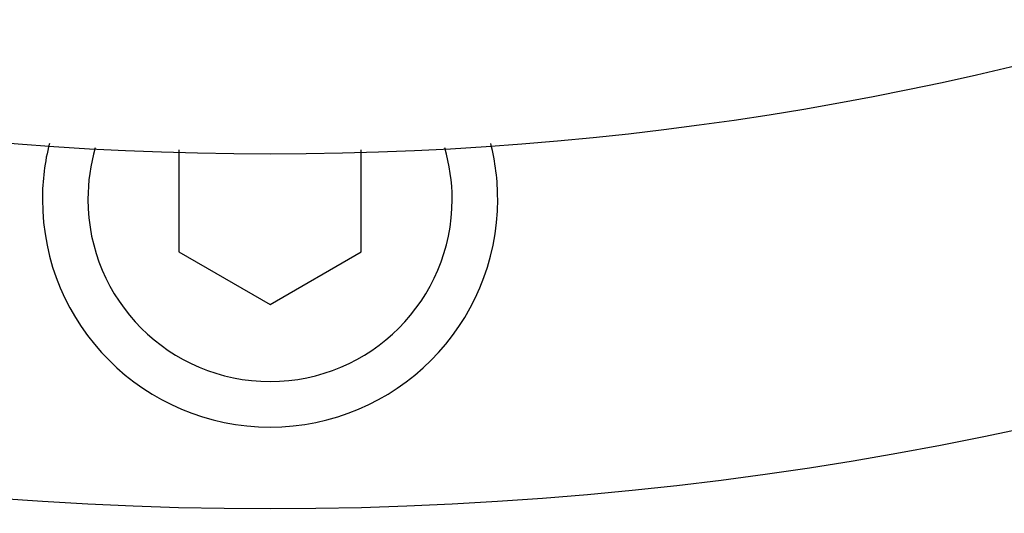
# Model space of a CAD drawing. Extents: x 24 to 1180, y -650 to 283.
# Drawn here: x 1074 to 1096, y -264 to -253 of the extents above; entities that cross this region are included whole.
import ezdxf

# ---------------------------------------------------------------- set-up
doc = ezdxf.new("R2010")
doc.units = 0
doc.linetypes.add('DASHED', pattern=[11.05, 8.7, -2.35])
doc.layers.get('0').update_dxf_attribs({"linetype": 'CONTINUOUS'})
doc.layers.add('NEVIDI', color=4, linetype='DASHED')

msp = doc.modelspace()

# ---------------------------------------------------------------- linework, layer by layer
at = {"color": 2}
for p, q in [((1077.5, -255.917154), (1077.5, -258.154701)), ((1081.5, -258.154701), (1081.5, -255.917154)), ((1077.5, -258.154701), (1079.5, -259.309401)), ((1079.5, -259.309401), (1081.5, -258.154701))]:
    msp.add_line(p, q, dxfattribs=at)
for centre, radius, start, end in [((1079.5, -186), 80, 180, 360), ((1079.5, -186), 79.789256, 180, 360), ((1079.5, -186), 70, 189.898594, 350.101406), ((1079.5, -257), 5, 165.820576, 180), ((1079.5, -257), 5, 0, 14.179424), ((1079.5, -257), 5, 180, 360)]:
    msp.add_arc(centre, radius, start, end, dxfattribs=at)
at = {"layer": 'NEVIDI', "color": 7, "linetype": 'CONTINUOUS'}
for centre, radius, start, end in [((1079.5, -186), 83, 180, 360), ((1079.5, -186), 79.788038, 180, 360), ((1079.5, -186), 77.789256, 180, 360), ((1079.5, -257), 4, 163.63971, 180), ((1079.5, -257), 4, 0, 16.36029), ((1079.5, -257), 4, 180, 360)]:
    msp.add_arc(centre, radius, start, end, dxfattribs=at)

doc.saveas('drawing.dxf')
